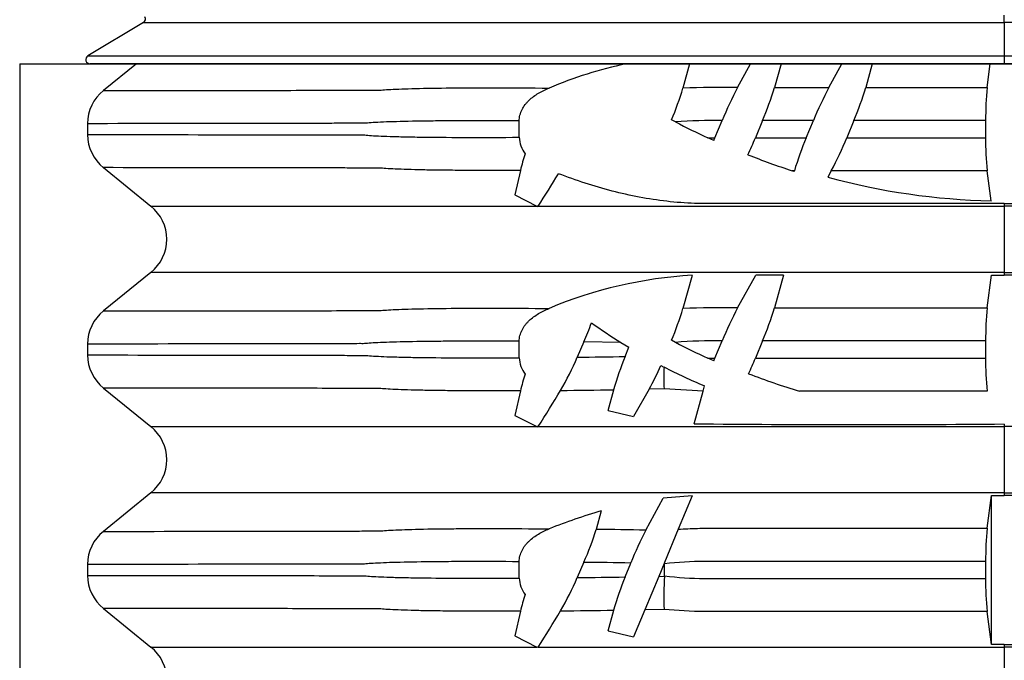
# Model space of a CAD drawing. Units: centimetres. Extents: x 19205 to 19823, y 9649 to 10092.
# Drawn here: x 19364 to 19387, y 9664 to 9679 of the extents above; entities that cross this region are included whole.
import ezdxf

# ---------------------------------------------------------------- set-up
doc = ezdxf.new("R2010")
doc.units = ezdxf.units.CM
doc.layers.add('BETON-STOP', color=141, linetype='Continuous')
doc.layers.add('Contorno-Cupolex', color=3, linetype='Continuous')

# ---------------------------------------------------------------- blocks, each defined once
blk = doc.blocks.new('Cupolex H50')
at = {"layer": 'Contorno-Cupolex', "linetype": 'Continuous'}
for p, q in [((19721.008, 10164.599), (19721.008, 10164.771)), ((19700.898, 10164.6), (19699.601, 10163.82)), ((19721.008, 10164.599), (19721.008, 10163.821)), ((19721.008, 10163.821), (19721.008, 10163.635)), ((19721.008, 10163.635), (19699.654, 10163.635)), ((19742.363, 10163.635), (19721.008, 10163.635))]:
    blk.add_line(p, q, dxfattribs=at)
for centre, radius, start, end in [((19700.847, 10164.685), 0.0994, 300.7422, 30.2295), ((19699.653, 10163.735), 0.0998, 120.9627, 270.7224)]:
    blk.add_arc(centre, radius, start, end, dxfattribs=at)
for points, knots in [([(19700.898, 10164.6), (19702.397, 10164.6), (19703.903, 10164.6), (19705.786, 10164.599), (19706.163, 10164.599), (19706.727, 10164.599), (19706.916, 10164.599), (19707.151, 10164.599), (19707.198, 10164.599), (19707.292, 10164.599), (19707.333, 10164.599), (19707.458, 10164.599), (19707.537, 10164.599), (19707.734, 10164.599), (19707.853, 10164.599), (19708.263, 10164.599), (19708.599, 10164.599), (19709.2, 10164.599), (19709.417, 10164.599), (19709.87, 10164.599), (19710.108, 10164.599), (19710.857, 10164.599), (19711.408, 10164.599), (19712.259, 10164.599), (19712.549, 10164.599), (19713.14, 10164.599), (19713.443, 10164.599), (19714.048, 10164.599), (19714.35, 10164.599), (19714.956, 10164.599), (19715.258, 10164.599), (19716.166, 10164.599), (19716.771, 10164.599), (19718.453, 10164.599), (19719.53, 10164.599), (19720.607, 10164.599)], [0, 0, 0, 0, 0.5, 0.5, 0.625, 0.625, 0.6875, 0.6875, 0.703125, 0.703125, 0.71875, 0.71875, 0.734375, 0.734375, 0.75, 0.75, 0.78125, 0.78125, 0.796875, 0.796875, 0.8125, 0.8125, 0.84375, 0.84375, 0.859375, 0.859375, 0.875, 0.875, 0.890625, 0.890625, 0.90625, 0.90625, 0.9375, 0.9375, 0.9930906, 0.9930906, 0.9930906, 0.9930906]), ([(19699.601, 10163.82), (19701.153, 10163.82), (19702.708, 10163.821), (19704.653, 10163.821), (19705.042, 10163.821), (19705.61, 10163.821), (19705.789, 10163.821), (19705.968, 10163.821)], [0, 0, 0, 0, 0.5, 0.5, 0.625, 0.625, 0.6826415, 0.6826415, 0.6826415, 0.6826415]), ([(19705.968, 10163.821), (19705.983, 10163.821), (19705.998, 10163.821), (19706.038, 10163.821), (19706.061, 10163.821), (19706.118, 10163.821), (19706.15, 10163.821), (19706.26, 10163.821), (19706.349, 10163.821), (19706.562, 10163.821), (19706.687, 10163.821), (19706.968, 10163.821), (19707.123, 10163.821), (19707.462, 10163.821), (19707.646, 10163.821), (19708.042, 10163.821), (19708.256, 10163.821), (19708.932, 10163.821), (19709.425, 10163.821), (19710.225, 10163.821), (19710.503, 10163.821), (19711.073, 10163.821), (19711.363, 10163.821), (19711.953, 10163.821), (19712.253, 10163.821), (19712.684, 10163.821), (19712.809, 10163.821), (19712.936, 10163.821)], [0.6826415, 0.6826415, 0.6826415, 0.6826415, 0.6875, 0.6875, 0.6953125, 0.6953125, 0.703125, 0.703125, 0.71875, 0.71875, 0.734375, 0.734375, 0.75, 0.75, 0.765625, 0.765625, 0.78125, 0.78125, 0.8125, 0.8125, 0.828125, 0.828125, 0.84375, 0.84375, 0.859375, 0.859375, 0.8657575, 0.8657575, 0.8657575, 0.8657575]), ([(19712.936, 10163.821), (19713.119, 10163.821), (19713.304, 10163.821), (19713.646, 10163.821), (19713.802, 10163.821), (19714.116, 10163.821), (19714.272, 10163.821), (19714.742, 10163.821), (19715.055, 10163.821), (19715.995, 10163.821), (19716.622, 10163.821), (19718.502, 10163.821), (19719.755, 10163.821), (19721.008, 10163.821)], [0.8657575, 0.8657575, 0.8657575, 0.8657575, 0.875, 0.875, 0.8828125, 0.8828125, 0.890625, 0.890625, 0.90625, 0.90625, 0.9375, 0.9375, 1, 1, 1, 1]), ([(19721.008, 10163.821), (19722.244, 10163.821), (19723.481, 10163.821), (19725.335, 10163.821), (19725.953, 10163.821), (19726.88, 10163.821), (19727.189, 10163.821), (19727.591, 10163.821), (19727.684, 10163.821), (19727.777, 10163.821)], [0, 0, 0, 0, 0.0625, 0.0625, 0.09375, 0.09375, 0.109375, 0.109375, 0.1140744, 0.1140744, 0.1140744, 0.1140744])]:
    blk.add_open_spline(points, degree=3, knots=knots, dxfattribs=at)
for points in [[(19720.607, 10164.599), (19720.741, 10164.599), (19720.875, 10164.599), (19721.008, 10164.599)], [(19721.451, 10164.599), (19721.303, 10164.599), (19721.156, 10164.599), (19721.008, 10164.599)]]:
    blk.add_open_spline(points, degree=3, dxfattribs=at)
blk = doc.blocks.new('Bs H50 tacca 5')
at = {"layer": 'BETON-STOP'}
for p, q in [((19753.708, 9985.2), (19753.708, 9963.521)), ((19753.708, 9985.2), (19799.708, 9985.2)), ((19756.433, 9985.2), (19755.663, 9984.575)), ((19769.357, 9985.2), (19769.2, 9984.632)), ((19770.478, 9984.648), (19770.783, 9985.2)), ((19771.492, 9985.2), (19771.34, 9984.648)), ((19772.611, 9984.648), (19772.916, 9985.2)), ((19773.625, 9985.2), (19773.473, 9984.648)), ((19776.31, 9984.648), (19776.381, 9985.2)), ((19771.34, 9984.648), (19772.611, 9984.648)), ((19773.473, 9984.648), (19776.31, 9984.648)), ((19765.377, 9983.484), (19765.377, 9983.866)), ((19769.025, 9983.842), (19768.934, 9983.89)), ((19769.95, 9983.474), (19770.116, 9983.875)), ((19771.061, 9983.875), (19770.895, 9983.474)), ((19772.249, 9983.875), (19771.061, 9983.875)), ((19772.083, 9983.474), (19772.249, 9983.875)), ((19773.194, 9983.875), (19773.028, 9983.474)), ((19776.272, 9983.875), (19773.194, 9983.875)), ((19776.272, 9983.875), (19776.272, 9983.474)), ((19755.293, 9983.802), (19755.293, 9983.547)), ((19769.781, 9983.474), (19769.95, 9983.474)), ((19769.923, 9983.41), (19769.781, 9983.474)), ((19769.923, 9983.41), (19769.95, 9983.474)), ((19770.895, 9983.474), (19772.083, 9983.474)), ((19773.028, 9983.474), (19776.272, 9983.474)), ((19755.663, 9982.774), (19756.775, 9981.873)), ((19765.404, 9982.711), (19765.277, 9982.136)), ((19771.8, 9982.685), (19771.751, 9982.702)), ((19771.805, 9982.702), (19771.751, 9982.702)), ((19771.8, 9982.685), (19771.805, 9982.702)), ((19772.667, 9982.702), (19772.585, 9982.553)), ((19776.4, 9982), (19776.31, 9982.702)), ((19765.277, 9982.136), (19765.792, 9981.872)), ((19776.408, 9982), (19776.4, 9982)), ((19765.813, 9981.862), (19765.792, 9981.872)), ((19765.819, 9981.872), (19765.813, 9981.862)), ((19776.708, 9981.934), (19776.708, 9981.873)), ((19776.708, 9981.873), (19776.708, 9980.327)), ((19756.775, 9980.327), (19755.663, 9979.425)), ((19769.415, 9980.258), (19769.2, 9979.482)), ((19770.478, 9979.498), (19770.902, 9980.265)), ((19771.551, 9980.265), (19770.902, 9980.265)), ((19771.551, 9980.265), (19771.34, 9979.498)), ((19776.31, 9979.498), (19776.408, 9980.265)), ((19776.408, 9980.265), (19776.708, 9980.265)), ((19776.708, 9980.327), (19776.708, 9980.265)), ((19777.008, 9980.265), (19776.708, 9980.265)), ((19755.293, 9978.652), (19755.293, 9978.397)), ((19765.377, 9978.334), (19765.377, 9978.716)), ((19766.887, 9978.702), (19766.732, 9978.346)), ((19767.754, 9978.69), (19766.887, 9978.702)), ((19767.754, 9978.69), (19767.94, 9978.576)), ((19767.853, 9978.361), (19767.94, 9978.576)), ((19769.025, 9978.692), (19768.934, 9978.74)), ((19769.95, 9978.324), (19770.116, 9978.725)), ((19771.061, 9978.725), (19770.895, 9978.324)), ((19776.272, 9978.725), (19771.061, 9978.725)), ((19776.272, 9978.725), (19776.272, 9978.324)), ((19769.781, 9978.324), (19769.95, 9978.324)), ((19769.923, 9978.26), (19769.781, 9978.324)), ((19769.923, 9978.26), (19769.95, 9978.324)), ((19770.895, 9978.324), (19776.272, 9978.324)), ((19768.687, 9978.154), (19768.758, 9978.116)), ((19769.672, 9977.552), (19769.708, 9977.673)), ((19755.663, 9977.624), (19756.775, 9976.723)), ((19765.404, 9977.561), (19765.277, 9976.986)), ((19767.458, 9977.101), (19767.583, 9977.584)), ((19768.411, 9977.597), (19768.049, 9976.961)), ((19768.76, 9977.602), (19768.411, 9977.597)), ((19769.672, 9977.552), (19768.76, 9977.602)), ((19769.462, 9976.79), (19769.672, 9977.552)), ((19765.277, 9976.986), (19765.792, 9976.722)), ((19767.458, 9977.101), (19768.049, 9976.961)), ((19765.813, 9976.712), (19765.792, 9976.722)), ((19765.819, 9976.722), (19765.813, 9976.712)), ((19776.708, 9976.784), (19776.708, 9976.723)), ((19776.708, 9976.723), (19776.708, 9975.177)), ((19756.775, 9975.177), (19755.663, 9974.275)), ((19769.415, 9975.108), (19768.742, 9975.052)), ((19769.415, 9975.108), (19769.091, 9974.325)), ((19776.31, 9974.348), (19776.408, 9975.115)), ((19776.408, 9971.634), (19776.408, 9975.115)), ((19776.408, 9975.115), (19776.708, 9975.115)), ((19776.708, 9975.177), (19776.708, 9975.115)), ((19777.008, 9975.115), (19776.708, 9975.115)), ((19768.336, 9974.304), (19768.742, 9975.052)), ((19767.294, 9974.752), (19767.174, 9974.322)), ((19769.091, 9974.325), (19768.767, 9973.544)), ((19755.293, 9973.502), (19755.293, 9973.247)), ((19765.377, 9973.184), (19765.377, 9973.566)), ((19766.887, 9973.552), (19766.732, 9973.196)), ((19767.853, 9973.211), (19767.984, 9973.536)), ((19768.759, 9973.524), (19768.635, 9973.224)), ((19768.767, 9973.544), (19768.759, 9973.524)), ((19768.768, 9973.523), (19768.759, 9973.524)), ((19768.767, 9973.544), (19768.768, 9973.523)), ((19768.768, 9973.516), (19768.768, 9973.523)), ((19768.768, 9973.233), (19768.768, 9973.516)), ((19776.272, 9973.575), (19776.272, 9973.174)), ((19768.635, 9973.224), (19768.312, 9972.445)), ((19768.635, 9973.224), (19768.768, 9973.226)), ((19768.768, 9973.226), (19768.768, 9973.233)), ((19755.663, 9972.474), (19756.775, 9971.573)), ((19765.404, 9972.411), (19765.277, 9971.836)), ((19767.458, 9971.951), (19767.583, 9972.434)), ((19768.312, 9972.445), (19768.049, 9971.811)), ((19768.76, 9972.452), (19768.312, 9972.445)), ((19776.408, 9971.634), (19776.31, 9972.402)), ((19767.458, 9971.951), (19768.049, 9971.811)), ((19765.277, 9971.836), (19765.792, 9971.572)), ((19765.813, 9971.562), (19765.792, 9971.572)), ((19765.819, 9971.572), (19765.813, 9971.562)), ((19776.708, 9971.634), (19776.408, 9971.634)), ((19776.708, 9971.634), (19776.708, 9971.573)), ((19776.708, 9971.634), (19777.008, 9971.634)), ((19776.708, 9971.573), (19776.708, 9970.027))]:
    blk.add_line(p, q, dxfattribs=at)
for centre, radius, start, end in [((19769.994, 9975.31), 10.115, 102.091, 112.796), ((19756.289, 9983.801), 0.996, 128.931, 179.9066), ((19762.319, 9986.678), 7.179, 337.1514, 343.4401), ((19770.1, 9964.262), 20.389, 88.9401, 92.5327), ((19777.919, 9980.694), 8.426, 152.0178, 157.8232), ((19764.329, 9986.738), 7.315, 336.961, 343.3986), ((19780.051, 9980.695), 8.425, 152.0175, 157.823), ((19766.462, 9986.738), 7.316, 336.9609, 343.3983), ((19783.018, 9983.927), 6.746, 173.8671, 180.4429), ((19769.904, 9972.695), 11.182, 88.9164, 94.5085), ((19776.708, 9998.65), 16.682, 242.577, 245.463), ((19756.289, 9983.548), 0.995, 180.0853, 231.0771), ((19766.01, 9983.498), 0.633, 181.2639, 218.8863), ((19761.085, 9987.532), 10.616, 335.1742, 337.5273), ((19778.676, 9980.661), 7.168, 156.8946, 163.4647), ((19765.288, 9986.626), 8.358, 331.994, 337.8464), ((19782.779, 9983.41), 6.508, 179.4367, 186.2533), ((19769.73, 9981.664), 4.451, 161.1754, 166.4034), ((19778.13, 10001.912), 20.242, 248.5261, 251.6284), ((19735.412, 10001.276), 36.071, 327.4568, 328.8771), ((19776.709, 9997.584), 15.586, 254.6566, 268.8647), ((19756.152, 9981.1), 0.992, 308.8507, 51.1493), ((19769.994, 9970.16), 10.115, 93.2828, 112.796), ((19762.319, 9981.528), 7.179, 337.1514, 343.4401), ((19770.1, 9959.112), 20.389, 88.9401, 92.5327), ((19777.919, 9975.544), 8.426, 152.0178, 157.8232), ((19764.329, 9981.588), 7.315, 336.961, 343.3986), ((19783.018, 9978.777), 6.746, 173.8671, 180.4429), ((19756.289, 9978.651), 0.996, 128.931, 179.9066), ((19758.802, 9982.22), 8.817, 336.4812, 339.6136), ((19774.226, 9989.118), 12.274, 234.3188, 238.1761), ((19769.904, 9967.545), 11.182, 88.9164, 94.5085), ((19776.708, 9993.5), 16.682, 242.577, 245.463), ((19756.289, 9978.398), 0.995, 180.0853, 231.0771), ((19766.01, 9978.348), 0.633, 181.2639, 218.8863), ((19760.042, 9981.202), 7.274, 330.0223, 336.8784), ((19762.86, 10301.602), 323.28, 270.68628, 270.88504), ((19774.253, 9975.703), 6.93, 157.4443, 164.2569), ((19760.985, 9982.425), 10.725, 335.3846, 337.52), ((19782.779, 9978.26), 6.508, 179.4367, 186.2533), ((19762.106, 9981.063), 7.195, 331.1997, 336.1501), ((19775.871, 9977.883), 7.116, 178.1178, 182.2569), ((19775.358, 9991.025), 14.498, 242.9216, 247.0622), ((19769.73, 9976.514), 4.451, 161.1754, 166.4034), ((19776.708, 9993.5), 16.65, 248.9776, 253.305), ((19734.329, 9996.805), 37.349, 327.473, 328.9994), ((19763.92, 10218.673), 241.117, 270.57577, 270.87046), ((19756.152, 9975.95), 0.992, 308.8507, 51.1493), ((19773.388, 10352.976), 376.206, 269.4021, 270.50569), ((19770.872, 9962.346), 12.912, 106.0869, 111.8067), ((19756.289, 9973.501), 0.996, 128.931, 179.9066), ((19761.054, 9976.166), 6.392, 335.8601, 343.2339), ((19761.126, 9538.338), 436.026, 89.05265, 89.20533), ((19775.567, 9970.53), 8.157, 152.4371, 158.3733), ((19783.018, 9973.627), 6.746, 173.8671, 180.4429), ((19762.495, 9624.223), 349.356, 89.09979, 89.2798), ((19756.289, 9973.248), 0.995, 180.0853, 231.0771), ((19766.01, 9973.198), 0.633, 181.2639, 218.8863), ((19760.042, 9976.052), 7.274, 330.0223, 336.8784), ((19762.86, 10296.452), 323.28, 270.68628, 270.88504), ((19774.253, 9970.553), 6.93, 157.4443, 164.2569), ((19777.687, 9972.745), 8.932, 176.9126, 181.8782), ((19782.779, 9973.11), 6.508, 179.4367, 186.2533), ((19769.73, 9971.364), 4.451, 161.1754, 166.4034), ((19734.329, 9991.655), 37.349, 327.473, 328.9994), ((19763.92, 10213.523), 241.117, 270.57577, 270.87046), ((19756.152, 9970.8), 0.992, 308.8507, 51.1493)]:
    blk.add_arc(centre, radius, start, end, dxfattribs=at)
for points, knots in [([(19755.663, 9984.575), (19756.924, 9984.575), (19758.188, 9984.578), (19760.084, 9984.581), (19760.716, 9984.582), (19761.506, 9984.583), (19761.663, 9984.584), (19761.9, 9984.584), (19761.979, 9984.584), (19762.078, 9984.584), (19762.097, 9984.584), (19762.138, 9984.585), (19762.161, 9984.588), (19762.239, 9984.596), (19762.302, 9984.6), (19762.45, 9984.608), (19762.535, 9984.611), (19762.729, 9984.618), (19762.838, 9984.622), (19763.196, 9984.631), (19763.473, 9984.635), (19763.944, 9984.639), (19764.111, 9984.64), (19764.464, 9984.641), (19764.65, 9984.641), (19765.227, 9984.64), (19765.638, 9984.638), (19766.075, 9984.634)], [0, 0, 0, 0, 0.5, 0.5, 0.75, 0.75, 0.8125, 0.8125, 0.84375, 0.84375, 0.851563, 0.851563, 0.859375, 0.859375, 0.875, 0.875, 0.890625, 0.890625, 0.90625, 0.90625, 0.9375, 0.9375, 0.953125, 0.953125, 0.96875, 0.96875, 1, 1, 1, 1]), ([(19765.377, 9983.866), (19765.377, 9983.912), (19765.383, 9983.957), (19765.4, 9984.024), (19765.406, 9984.046), (19765.423, 9984.089), (19765.432, 9984.11), (19765.463, 9984.172), (19765.488, 9984.21), (19765.53, 9984.265), (19765.545, 9984.283), (19765.575, 9984.317), (19765.591, 9984.333), (19765.674, 9984.413), (19765.748, 9984.466), (19765.907, 9984.561), (19765.989, 9984.6), (19766.075, 9984.634)], [0, 0, 0, 0, 0.125, 0.125, 0.1875, 0.1875, 0.25, 0.25, 0.375, 0.375, 0.4375, 0.4375, 0.5, 0.5, 0.75, 0.75, 1, 1, 1, 1]), ([(19765.377, 9983.866), (19764.954, 9983.868), (19764.559, 9983.869), (19764.009, 9983.868), (19763.832, 9983.868), (19763.499, 9983.865), (19763.342, 9983.864), (19762.901, 9983.859), (19762.645, 9983.853), (19762.32, 9983.843), (19762.223, 9983.84), (19762.052, 9983.832), (19761.979, 9983.829), (19761.853, 9983.82), (19761.802, 9983.813), (19761.72, 9983.81), (19761.682, 9983.812), (19761.564, 9983.811), (19761.486, 9983.811), (19761.251, 9983.811), (19761.094, 9983.81), (19760.31, 9983.809), (19759.682, 9983.808), (19757.8, 9983.805), (19756.545, 9983.802), (19755.293, 9983.802)], [0, 0, 0, 0, 0.03125, 0.03125, 0.046875, 0.046875, 0.0625, 0.0625, 0.09375, 0.09375, 0.109375, 0.109375, 0.125, 0.125, 0.140625, 0.140625, 0.15625, 0.15625, 0.1875, 0.1875, 0.25, 0.25, 0.5, 0.5, 1, 1, 1, 1]), ([(19755.293, 9983.547), (19756.547, 9983.547), (19757.802, 9983.545), (19759.686, 9983.542), (19760.314, 9983.541), (19761.099, 9983.539), (19761.256, 9983.539), (19761.492, 9983.538), (19761.57, 9983.538), (19761.688, 9983.538), (19761.725, 9983.54), (19761.809, 9983.535), (19761.862, 9983.528), (19762.052, 9983.516), (19762.222, 9983.509), (19762.546, 9983.499), (19762.666, 9983.496), (19762.922, 9983.491), (19763.059, 9983.489), (19763.499, 9983.484), (19763.83, 9983.481), (19764.564, 9983.48), (19764.958, 9983.481), (19765.377, 9983.484)], [0, 0, 0, 0, 0.5, 0.5, 0.75, 0.75, 0.8125, 0.8125, 0.84375, 0.84375, 0.859375, 0.859375, 0.875, 0.875, 0.90625, 0.90625, 0.921875, 0.921875, 0.9375, 0.9375, 0.96875, 0.96875, 1, 1, 1, 1]), ([(19765.404, 9982.711), (19764.995, 9982.709), (19764.614, 9982.708), (19764.087, 9982.71), (19763.919, 9982.711), (19763.605, 9982.714), (19763.458, 9982.715), (19763.184, 9982.72), (19763.057, 9982.722), (19762.822, 9982.728), (19762.714, 9982.732), (19762.425, 9982.742), (19762.282, 9982.749), (19762.156, 9982.762), (19762.134, 9982.765), (19762.094, 9982.765), (19762.075, 9982.765), (19762.017, 9982.765), (19761.978, 9982.765), (19761.862, 9982.765), (19761.785, 9982.765), (19761.552, 9982.766), (19761.397, 9982.766), (19760.622, 9982.768), (19760.001, 9982.769), (19758.141, 9982.772), (19756.901, 9982.774), (19755.663, 9982.774)], [0, 0, 0, 0, 0.03125, 0.03125, 0.046875, 0.046875, 0.0625, 0.0625, 0.078125, 0.078125, 0.09375, 0.09375, 0.125, 0.125, 0.132812, 0.132812, 0.140625, 0.140625, 0.15625, 0.15625, 0.1875, 0.1875, 0.25, 0.25, 0.5, 0.5, 1, 1, 1, 1]), ([(19776.708, 9981.934), (19774.955, 9981.934), (19773.201, 9981.934), (19771.008, 9981.934), (19770.57, 9981.934), (19770.022, 9981.934), (19769.912, 9981.934), (19769.693, 9981.934), (19769.584, 9981.936), (19769.257, 9981.947), (19769.04, 9981.963), (19768.393, 9982.037), (19767.967, 9982.119), (19767.124, 9982.338), (19766.706, 9982.474), (19766.291, 9982.632)], [0, 0, 0, 0, 0.5, 0.5, 0.625, 0.625, 0.65625, 0.65625, 0.6875, 0.6875, 0.75, 0.75, 0.875, 0.875, 1, 1, 1, 1]), ([(19776.708, 9981.934), (19778.462, 9981.934), (19780.216, 9981.934), (19782.408, 9981.934), (19782.847, 9981.934), (19783.395, 9981.934), (19783.504, 9981.934), (19783.724, 9981.934), (19783.833, 9981.936), (19784.16, 9981.947), (19784.377, 9981.963), (19785.024, 9982.037), (19785.45, 9982.119), (19786.293, 9982.338), (19786.711, 9982.474), (19787.126, 9982.632)], [0, 0, 0, 0, 0.5, 0.5, 0.625, 0.625, 0.65625, 0.65625, 0.6875, 0.6875, 0.75, 0.75, 0.875, 0.875, 1, 1, 1, 1]), ([(19756.775, 9981.873), (19757.983, 9981.873), (19759.19, 9981.873), (19761.001, 9981.873), (19761.606, 9981.873), (19762.511, 9981.873), (19762.812, 9981.873), (19763.153, 9981.873), (19763.189, 9981.873), (19763.269, 9981.873), (19763.322, 9981.873), (19763.52, 9981.872), (19763.699, 9981.872), (19764.152, 9981.872), (19764.43, 9981.872), (19765.055, 9981.872), (19765.404, 9981.872), (19765.792, 9981.872)], [0, 0, 0, 0, 0.5, 0.5, 0.75, 0.75, 0.875, 0.875, 0.890625, 0.890625, 0.90625, 0.90625, 0.9375, 0.9375, 0.96875, 0.96875, 1, 1, 1, 1]), ([(19765.819, 9981.872), (19766.196, 9981.872), (19766.595, 9981.872), (19767.226, 9981.872), (19767.441, 9981.872), (19767.884, 9981.872), (19768.11, 9981.872), (19768.789, 9981.872), (19769.249, 9981.873), (19769.947, 9981.873), (19770.181, 9981.873), (19770.647, 9981.873), (19770.88, 9981.873), (19772.978, 9981.873), (19774.843, 9981.873), (19776.708, 9981.873)], [0, 0, 0, 0, 0.125, 0.125, 0.1875, 0.1875, 0.25, 0.25, 0.375, 0.375, 0.4375, 0.4375, 0.5, 0.5, 1, 1, 1, 1]), ([(19787.597, 9981.872), (19787.221, 9981.872), (19786.822, 9981.872), (19786.191, 9981.872), (19785.975, 9981.872), (19785.533, 9981.872), (19785.307, 9981.872), (19784.627, 9981.872), (19784.168, 9981.873), (19783.469, 9981.873), (19783.236, 9981.873), (19782.77, 9981.873), (19782.537, 9981.873), (19780.439, 9981.873), (19778.573, 9981.873), (19776.708, 9981.873)], [0, 0, 0, 0, 0.125, 0.125, 0.1875, 0.1875, 0.25, 0.25, 0.375, 0.375, 0.4375, 0.4375, 0.5, 0.5, 1, 1, 1, 1]), ([(19776.708, 9980.327), (19775.507, 9980.327), (19774.306, 9980.327), (19772.505, 9980.327), (19771.904, 9980.327), (19771.003, 9980.327), (19770.703, 9980.327), (19770.253, 9980.327), (19770.103, 9980.327), (19769.802, 9980.327), (19769.652, 9980.327), (19769.202, 9980.327), (19768.902, 9980.327), (19768.303, 9980.328), (19768.009, 9980.328), (19767.438, 9980.328), (19767.159, 9980.328), (19766.615, 9980.328), (19766.349, 9980.328), (19765.595, 9980.328), (19765.144, 9980.328), (19764.348, 9980.328), (19764.021, 9980.328), (19763.636, 9980.327), (19763.526, 9980.327), (19763.347, 9980.327), (19763.277, 9980.327), (19763.179, 9980.327), (19763.134, 9980.327), (19763.04, 9980.327), (19762.994, 9980.327), (19762.76, 9980.327), (19762.573, 9980.327), (19762.012, 9980.327), (19761.638, 9980.327), (19759.767, 9980.327), (19758.271, 9980.327), (19756.775, 9980.327)], [0, 0, 0, 0, 0.0625, 0.0625, 0.09375, 0.09375, 0.109375, 0.109375, 0.117188, 0.117188, 0.125, 0.125, 0.140625, 0.140625, 0.15625, 0.15625, 0.171875, 0.171875, 0.1875, 0.1875, 0.21875, 0.21875, 0.25, 0.25, 0.265625, 0.265625, 0.28125, 0.28125, 0.296875, 0.296875, 0.3125, 0.3125, 0.375, 0.375, 0.5, 0.5, 1, 1, 1, 1]), ([(19776.708, 9980.327), (19777.909, 9980.327), (19779.11, 9980.327), (19780.912, 9980.327), (19781.513, 9980.327), (19782.413, 9980.327), (19782.714, 9980.327), (19783.164, 9980.327), (19783.314, 9980.327), (19783.614, 9980.327), (19783.764, 9980.327), (19784.215, 9980.327), (19784.514, 9980.327), (19785.113, 9980.328), (19785.407, 9980.328), (19785.979, 9980.328), (19786.258, 9980.328), (19786.801, 9980.328), (19787.067, 9980.328), (19787.822, 9980.328), (19788.273, 9980.328), (19789.069, 9980.328), (19789.396, 9980.328), (19789.78, 9980.327), (19789.891, 9980.327), (19790.07, 9980.327), (19790.139, 9980.327), (19790.238, 9980.327), (19790.283, 9980.327), (19790.376, 9980.327), (19790.423, 9980.327), (19790.657, 9980.327), (19790.844, 9980.327), (19791.405, 9980.327), (19791.779, 9980.327), (19793.65, 9980.327), (19795.146, 9980.327), (19796.642, 9980.327)], [0, 0, 0, 0, 0.0625, 0.0625, 0.09375, 0.09375, 0.109375, 0.109375, 0.117188, 0.117188, 0.125, 0.125, 0.140625, 0.140625, 0.15625, 0.15625, 0.171875, 0.171875, 0.1875, 0.1875, 0.21875, 0.21875, 0.25, 0.25, 0.265625, 0.265625, 0.28125, 0.28125, 0.296875, 0.296875, 0.3125, 0.3125, 0.375, 0.375, 0.5, 0.5, 1, 1, 1, 1]), ([(19755.663, 9979.425), (19756.924, 9979.425), (19758.188, 9979.428), (19760.084, 9979.431), (19760.716, 9979.432), (19761.506, 9979.433), (19761.663, 9979.434), (19761.9, 9979.434), (19761.979, 9979.434), (19762.078, 9979.434), (19762.097, 9979.434), (19762.138, 9979.435), (19762.161, 9979.438), (19762.239, 9979.446), (19762.302, 9979.45), (19762.45, 9979.458), (19762.535, 9979.461), (19762.729, 9979.468), (19762.838, 9979.472), (19763.196, 9979.481), (19763.473, 9979.485), (19763.944, 9979.489), (19764.111, 9979.49), (19764.464, 9979.491), (19764.65, 9979.491), (19765.227, 9979.49), (19765.638, 9979.488), (19766.075, 9979.484)], [0, 0, 0, 0, 0.5, 0.5, 0.75, 0.75, 0.8125, 0.8125, 0.84375, 0.84375, 0.851562, 0.851562, 0.859375, 0.859375, 0.875, 0.875, 0.890625, 0.890625, 0.90625, 0.90625, 0.9375, 0.9375, 0.953125, 0.953125, 0.96875, 0.96875, 1, 1, 1, 1]), ([(19765.377, 9978.716), (19765.377, 9978.762), (19765.383, 9978.807), (19765.4, 9978.874), (19765.406, 9978.896), (19765.423, 9978.939), (19765.432, 9978.96), (19765.463, 9979.022), (19765.488, 9979.06), (19765.53, 9979.115), (19765.545, 9979.133), (19765.575, 9979.167), (19765.591, 9979.183), (19765.674, 9979.263), (19765.748, 9979.316), (19765.907, 9979.411), (19765.989, 9979.45), (19766.075, 9979.484)], [0, 0, 0, 0, 0.125, 0.125, 0.1875, 0.1875, 0.25, 0.25, 0.375, 0.375, 0.4375, 0.4375, 0.5, 0.5, 0.75, 0.75, 1, 1, 1, 1]), ([(19765.377, 9978.716), (19764.954, 9978.718), (19764.559, 9978.719), (19764.009, 9978.718), (19763.832, 9978.718), (19763.499, 9978.715), (19763.342, 9978.714), (19762.901, 9978.709), (19762.645, 9978.703), (19762.32, 9978.693), (19762.223, 9978.69), (19762.052, 9978.682), (19761.979, 9978.679), (19761.853, 9978.67), (19761.802, 9978.663), (19761.72, 9978.66), (19761.682, 9978.662), (19761.564, 9978.661), (19761.486, 9978.661), (19761.251, 9978.661), (19761.094, 9978.66), (19760.31, 9978.659), (19759.682, 9978.658), (19757.8, 9978.655), (19756.545, 9978.652), (19755.293, 9978.652)], [0, 0, 0, 0, 0.03125, 0.03125, 0.046875, 0.046875, 0.0625, 0.0625, 0.09375, 0.09375, 0.109375, 0.109375, 0.125, 0.125, 0.140625, 0.140625, 0.15625, 0.15625, 0.1875, 0.1875, 0.25, 0.25, 0.5, 0.5, 1, 1, 1, 1]), ([(19755.293, 9978.397), (19756.547, 9978.397), (19757.802, 9978.395), (19759.686, 9978.392), (19760.314, 9978.391), (19761.099, 9978.389), (19761.256, 9978.389), (19761.492, 9978.388), (19761.57, 9978.388), (19761.688, 9978.388), (19761.725, 9978.39), (19761.809, 9978.385), (19761.862, 9978.378), (19762.052, 9978.366), (19762.222, 9978.359), (19762.546, 9978.349), (19762.666, 9978.346), (19762.922, 9978.341), (19763.059, 9978.339), (19763.499, 9978.334), (19763.83, 9978.331), (19764.564, 9978.33), (19764.958, 9978.331), (19765.377, 9978.334)], [0, 0, 0, 0, 0.5, 0.5, 0.75, 0.75, 0.8125, 0.8125, 0.84375, 0.84375, 0.859375, 0.859375, 0.875, 0.875, 0.90625, 0.90625, 0.921875, 0.921875, 0.9375, 0.9375, 0.96875, 0.96875, 1, 1, 1, 1]), ([(19765.404, 9977.561), (19764.995, 9977.559), (19764.614, 9977.558), (19764.087, 9977.56), (19763.919, 9977.561), (19763.605, 9977.564), (19763.458, 9977.565), (19763.184, 9977.57), (19763.057, 9977.572), (19762.822, 9977.578), (19762.714, 9977.582), (19762.425, 9977.592), (19762.282, 9977.599), (19762.156, 9977.612), (19762.134, 9977.615), (19762.094, 9977.615), (19762.075, 9977.615), (19762.017, 9977.615), (19761.978, 9977.615), (19761.862, 9977.615), (19761.785, 9977.615), (19761.552, 9977.616), (19761.397, 9977.616), (19760.622, 9977.618), (19760.001, 9977.619), (19758.141, 9977.622), (19756.901, 9977.624), (19755.663, 9977.624)], [0, 0, 0, 0, 0.03125, 0.03125, 0.046875, 0.046875, 0.0625, 0.0625, 0.078125, 0.078125, 0.09375, 0.09375, 0.125, 0.125, 0.132813, 0.132813, 0.140625, 0.140625, 0.15625, 0.15625, 0.1875, 0.1875, 0.25, 0.25, 0.5, 0.5, 1, 1, 1, 1]), ([(19756.775, 9976.723), (19757.983, 9976.723), (19759.19, 9976.723), (19761.001, 9976.723), (19761.606, 9976.723), (19762.511, 9976.723), (19762.812, 9976.723), (19763.153, 9976.723), (19763.189, 9976.723), (19763.269, 9976.723), (19763.322, 9976.723), (19763.52, 9976.722), (19763.699, 9976.722), (19764.152, 9976.722), (19764.43, 9976.722), (19765.055, 9976.722), (19765.404, 9976.722), (19765.792, 9976.722)], [0, 0, 0, 0, 0.5, 0.5, 0.75, 0.75, 0.875, 0.875, 0.890625, 0.890625, 0.90625, 0.90625, 0.9375, 0.9375, 0.96875, 0.96875, 1, 1, 1, 1]), ([(19765.819, 9976.722), (19766.196, 9976.722), (19766.595, 9976.722), (19767.226, 9976.722), (19767.441, 9976.722), (19767.884, 9976.722), (19768.11, 9976.722), (19768.789, 9976.722), (19769.249, 9976.723), (19769.947, 9976.723), (19770.181, 9976.723), (19770.647, 9976.723), (19770.88, 9976.723), (19772.978, 9976.723), (19774.843, 9976.723), (19776.708, 9976.723)], [0, 0, 0, 0, 0.125, 0.125, 0.1875, 0.1875, 0.25, 0.25, 0.375, 0.375, 0.4375, 0.4375, 0.5, 0.5, 1, 1, 1, 1]), ([(19787.597, 9976.722), (19787.221, 9976.722), (19786.822, 9976.722), (19786.191, 9976.722), (19785.975, 9976.722), (19785.533, 9976.722), (19785.307, 9976.722), (19784.627, 9976.722), (19784.168, 9976.723), (19783.469, 9976.723), (19783.236, 9976.723), (19782.77, 9976.723), (19782.537, 9976.723), (19780.439, 9976.723), (19778.573, 9976.723), (19776.708, 9976.723)], [0, 0, 0, 0, 0.125, 0.125, 0.1875, 0.1875, 0.25, 0.25, 0.375, 0.375, 0.4375, 0.4375, 0.5, 0.5, 1, 1, 1, 1]), ([(19776.708, 9975.177), (19775.507, 9975.177), (19774.306, 9975.177), (19772.505, 9975.177), (19771.904, 9975.177), (19771.003, 9975.177), (19770.703, 9975.177), (19770.253, 9975.177), (19770.103, 9975.177), (19769.802, 9975.177), (19769.652, 9975.177), (19769.202, 9975.177), (19768.902, 9975.177), (19768.303, 9975.178), (19768.009, 9975.178), (19767.438, 9975.178), (19767.159, 9975.178), (19766.615, 9975.178), (19766.349, 9975.178), (19765.595, 9975.178), (19765.144, 9975.178), (19764.348, 9975.178), (19764.021, 9975.178), (19763.636, 9975.177), (19763.526, 9975.177), (19763.347, 9975.177), (19763.277, 9975.177), (19763.179, 9975.177), (19763.134, 9975.177), (19763.04, 9975.177), (19762.994, 9975.177), (19762.76, 9975.177), (19762.573, 9975.177), (19762.012, 9975.177), (19761.638, 9975.177), (19759.767, 9975.177), (19758.271, 9975.177), (19756.775, 9975.177)], [0, 0, 0, 0, 0.0625, 0.0625, 0.09375, 0.09375, 0.109375, 0.109375, 0.117187, 0.117187, 0.125, 0.125, 0.140625, 0.140625, 0.15625, 0.15625, 0.171875, 0.171875, 0.1875, 0.1875, 0.21875, 0.21875, 0.25, 0.25, 0.265625, 0.265625, 0.28125, 0.28125, 0.296875, 0.296875, 0.3125, 0.3125, 0.375, 0.375, 0.5, 0.5, 1, 1, 1, 1]), ([(19776.708, 9975.177), (19777.909, 9975.177), (19779.11, 9975.177), (19780.912, 9975.177), (19781.513, 9975.177), (19782.413, 9975.177), (19782.714, 9975.177), (19783.164, 9975.177), (19783.314, 9975.177), (19783.614, 9975.177), (19783.764, 9975.177), (19784.215, 9975.177), (19784.514, 9975.177), (19785.113, 9975.178), (19785.407, 9975.178), (19785.979, 9975.178), (19786.258, 9975.178), (19786.801, 9975.178), (19787.067, 9975.178), (19787.822, 9975.178), (19788.273, 9975.178), (19789.069, 9975.178), (19789.396, 9975.178), (19789.78, 9975.177), (19789.891, 9975.177), (19790.07, 9975.177), (19790.139, 9975.177), (19790.238, 9975.177), (19790.283, 9975.177), (19790.376, 9975.177), (19790.423, 9975.177), (19790.657, 9975.177), (19790.844, 9975.177), (19791.405, 9975.177), (19791.779, 9975.177), (19793.65, 9975.177), (19795.146, 9975.177), (19796.642, 9975.177)], [0, 0, 0, 0, 0.0625, 0.0625, 0.09375, 0.09375, 0.109375, 0.109375, 0.117187, 0.117187, 0.125, 0.125, 0.140625, 0.140625, 0.15625, 0.15625, 0.171875, 0.171875, 0.1875, 0.1875, 0.21875, 0.21875, 0.25, 0.25, 0.265625, 0.265625, 0.28125, 0.28125, 0.296875, 0.296875, 0.3125, 0.3125, 0.375, 0.375, 0.5, 0.5, 1, 1, 1, 1]), ([(19755.663, 9974.275), (19756.924, 9974.275), (19758.188, 9974.278), (19760.084, 9974.281), (19760.716, 9974.282), (19761.506, 9974.283), (19761.663, 9974.284), (19761.9, 9974.284), (19761.979, 9974.284), (19762.078, 9974.284), (19762.097, 9974.284), (19762.138, 9974.285), (19762.161, 9974.288), (19762.239, 9974.296), (19762.302, 9974.3), (19762.45, 9974.308), (19762.535, 9974.311), (19762.729, 9974.318), (19762.838, 9974.322), (19763.196, 9974.331), (19763.473, 9974.335), (19763.944, 9974.339), (19764.111, 9974.34), (19764.464, 9974.341), (19764.65, 9974.341), (19765.227, 9974.34), (19765.638, 9974.338), (19766.075, 9974.334)], [0, 0, 0, 0, 0.5, 0.5, 0.75, 0.75, 0.8125, 0.8125, 0.84375, 0.84375, 0.851563, 0.851563, 0.859375, 0.859375, 0.875, 0.875, 0.890625, 0.890625, 0.90625, 0.90625, 0.9375, 0.9375, 0.953125, 0.953125, 0.96875, 0.96875, 1, 1, 1, 1]), ([(19765.377, 9973.566), (19765.377, 9973.612), (19765.383, 9973.657), (19765.4, 9973.724), (19765.406, 9973.746), (19765.423, 9973.789), (19765.432, 9973.81), (19765.463, 9973.872), (19765.488, 9973.91), (19765.53, 9973.965), (19765.545, 9973.983), (19765.575, 9974.017), (19765.591, 9974.033), (19765.674, 9974.113), (19765.748, 9974.166), (19765.907, 9974.261), (19765.989, 9974.3), (19766.075, 9974.334)], [0, 0, 0, 0, 0.125, 0.125, 0.1875, 0.1875, 0.25, 0.25, 0.375, 0.375, 0.4375, 0.4375, 0.5, 0.5, 0.75, 0.75, 1, 1, 1, 1]), ([(19769.091, 9974.325), (19769.241, 9974.335), (19769.391, 9974.342), (19769.616, 9974.347), (19769.692, 9974.348), (19769.842, 9974.348), (19769.917, 9974.348), (19770.293, 9974.348), (19770.594, 9974.348), (19771.497, 9974.348), (19772.098, 9974.348), (19773.903, 9974.348), (19775.107, 9974.348), (19776.31, 9974.348)], [0, 0, 0, 0, 0.0625, 0.0625, 0.09375, 0.09375, 0.125, 0.125, 0.25, 0.25, 0.5, 0.5, 1, 1, 1, 1]), ([(19765.377, 9973.566), (19764.954, 9973.568), (19764.559, 9973.569), (19764.009, 9973.568), (19763.832, 9973.568), (19763.499, 9973.565), (19763.342, 9973.564), (19762.901, 9973.559), (19762.645, 9973.553), (19762.32, 9973.543), (19762.223, 9973.54), (19762.052, 9973.532), (19761.979, 9973.529), (19761.853, 9973.52), (19761.802, 9973.513), (19761.72, 9973.51), (19761.682, 9973.512), (19761.564, 9973.511), (19761.486, 9973.511), (19761.251, 9973.511), (19761.094, 9973.51), (19760.31, 9973.509), (19759.682, 9973.508), (19757.8, 9973.505), (19756.545, 9973.502), (19755.293, 9973.502)], [0, 0, 0, 0, 0.03125, 0.03125, 0.046875, 0.046875, 0.0625, 0.0625, 0.09375, 0.09375, 0.109375, 0.109375, 0.125, 0.125, 0.140625, 0.140625, 0.15625, 0.15625, 0.1875, 0.1875, 0.25, 0.25, 0.5, 0.5, 1, 1, 1, 1]), ([(19776.272, 9973.575), (19775.021, 9973.575), (19773.771, 9973.575), (19771.895, 9973.575), (19771.269, 9973.575), (19770.488, 9973.575), (19770.331, 9973.575), (19770.097, 9973.575), (19770.019, 9973.575), (19769.862, 9973.575), (19769.784, 9973.575), (19769.393, 9973.572), (19769.081, 9973.553), (19768.768, 9973.516)], [0, 0, 0, 0, 0.5, 0.5, 0.75, 0.75, 0.8125, 0.8125, 0.84375, 0.84375, 0.875, 0.875, 1, 1, 1, 1]), ([(19755.293, 9973.247), (19756.547, 9973.247), (19757.802, 9973.245), (19759.686, 9973.242), (19760.314, 9973.241), (19761.099, 9973.239), (19761.256, 9973.239), (19761.492, 9973.238), (19761.57, 9973.238), (19761.688, 9973.238), (19761.725, 9973.24), (19761.809, 9973.235), (19761.862, 9973.228), (19762.052, 9973.216), (19762.222, 9973.209), (19762.546, 9973.199), (19762.666, 9973.196), (19762.922, 9973.191), (19763.059, 9973.189), (19763.499, 9973.184), (19763.83, 9973.181), (19764.564, 9973.18), (19764.958, 9973.181), (19765.377, 9973.184)], [0, 0, 0, 0, 0.5, 0.5, 0.75, 0.75, 0.8125, 0.8125, 0.84375, 0.84375, 0.859375, 0.859375, 0.875, 0.875, 0.90625, 0.90625, 0.921875, 0.921875, 0.9375, 0.9375, 0.96875, 0.96875, 1, 1, 1, 1]), ([(19768.768, 9973.233), (19769.081, 9973.197), (19769.393, 9973.177), (19769.784, 9973.174), (19769.862, 9973.174), (19770.019, 9973.175), (19770.097, 9973.174), (19770.331, 9973.174), (19770.488, 9973.174), (19771.269, 9973.174), (19771.895, 9973.174), (19773.771, 9973.174), (19775.021, 9973.174), (19776.272, 9973.174)], [0, 0, 0, 0, 0.125, 0.125, 0.15625, 0.15625, 0.1875, 0.1875, 0.25, 0.25, 0.5, 0.5, 1, 1, 1, 1]), ([(19765.404, 9972.411), (19764.995, 9972.409), (19764.614, 9972.408), (19764.087, 9972.41), (19763.919, 9972.411), (19763.605, 9972.414), (19763.458, 9972.415), (19763.184, 9972.42), (19763.057, 9972.422), (19762.822, 9972.428), (19762.714, 9972.432), (19762.425, 9972.442), (19762.282, 9972.449), (19762.156, 9972.462), (19762.134, 9972.465), (19762.094, 9972.465), (19762.075, 9972.465), (19762.017, 9972.465), (19761.978, 9972.465), (19761.862, 9972.465), (19761.785, 9972.465), (19761.552, 9972.466), (19761.397, 9972.466), (19760.622, 9972.468), (19760.001, 9972.469), (19758.141, 9972.472), (19756.901, 9972.474), (19755.663, 9972.474)], [0, 0, 0, 0, 0.03125, 0.03125, 0.046875, 0.046875, 0.0625, 0.0625, 0.078125, 0.078125, 0.09375, 0.09375, 0.125, 0.125, 0.132812, 0.132812, 0.140625, 0.140625, 0.15625, 0.15625, 0.1875, 0.1875, 0.25, 0.25, 0.5, 0.5, 1, 1, 1, 1]), ([(19776.31, 9972.402), (19775.052, 9972.402), (19773.793, 9972.402), (19771.906, 9972.402), (19771.277, 9972.402), (19770.49, 9972.401), (19770.333, 9972.401), (19770.097, 9972.402), (19770.018, 9972.402), (19769.861, 9972.402), (19769.782, 9972.401), (19769.389, 9972.404), (19769.074, 9972.421), (19768.76, 9972.452)], [0, 0, 0, 0, 0.5, 0.5, 0.75, 0.75, 0.8125, 0.8125, 0.84375, 0.84375, 0.875, 0.875, 1, 1, 1, 1]), ([(19756.775, 9971.573), (19757.983, 9971.573), (19759.19, 9971.573), (19761.001, 9971.573), (19761.606, 9971.573), (19762.511, 9971.573), (19762.812, 9971.573), (19763.153, 9971.573), (19763.189, 9971.573), (19763.269, 9971.573), (19763.322, 9971.573), (19763.52, 9971.572), (19763.699, 9971.572), (19764.152, 9971.572), (19764.43, 9971.572), (19765.055, 9971.572), (19765.404, 9971.572), (19765.792, 9971.572)], [0, 0, 0, 0, 0.5, 0.5, 0.75, 0.75, 0.875, 0.875, 0.890625, 0.890625, 0.90625, 0.90625, 0.9375, 0.9375, 0.96875, 0.96875, 1, 1, 1, 1]), ([(19765.819, 9971.572), (19766.196, 9971.572), (19766.595, 9971.572), (19767.226, 9971.572), (19767.441, 9971.572), (19767.884, 9971.572), (19768.11, 9971.572), (19768.789, 9971.572), (19769.249, 9971.573), (19769.947, 9971.573), (19770.181, 9971.573), (19770.647, 9971.573), (19770.88, 9971.573), (19772.978, 9971.573), (19774.843, 9971.573), (19776.708, 9971.573)], [0, 0, 0, 0, 0.125, 0.125, 0.1875, 0.1875, 0.25, 0.25, 0.375, 0.375, 0.4375, 0.4375, 0.5, 0.5, 1, 1, 1, 1]), ([(19787.597, 9971.572), (19787.221, 9971.572), (19786.822, 9971.572), (19786.191, 9971.572), (19785.975, 9971.572), (19785.533, 9971.572), (19785.307, 9971.572), (19784.627, 9971.572), (19784.168, 9971.573), (19783.469, 9971.573), (19783.236, 9971.573), (19782.77, 9971.573), (19782.537, 9971.573), (19780.439, 9971.573), (19778.573, 9971.573), (19776.708, 9971.573)], [0, 0, 0, 0, 0.125, 0.125, 0.1875, 0.1875, 0.25, 0.25, 0.375, 0.375, 0.4375, 0.4375, 0.5, 0.5, 1, 1, 1, 1])]:
    blk.add_open_spline(points, degree=3, knots=knots, dxfattribs=at)
for points in [[(19776.31, 9982.702), (19775.096, 9982.702), (19773.881, 9982.702), (19772.667, 9982.702)], [(19771.34, 9979.498), (19772.996, 9979.498), (19774.653, 9979.498), (19776.31, 9979.498)], [(19776.31, 9977.552), (19774.849, 9977.552), (19773.387, 9977.552), (19771.925, 9977.552)]]:
    blk.add_open_spline(points, degree=3, dxfattribs=at)

msp = doc.modelspace()

# ---------------------------------------------------------------- block references
at = {"layer": 'BETON-STOP'}
for name, p in [('Cupolex H50', (-333.846, -485.705)), ('Bs H50 tacca 5', (-389.546, -307.27))]:
    msp.add_blockref(name, p, dxfattribs=at)

doc.saveas('drawing.dxf')
